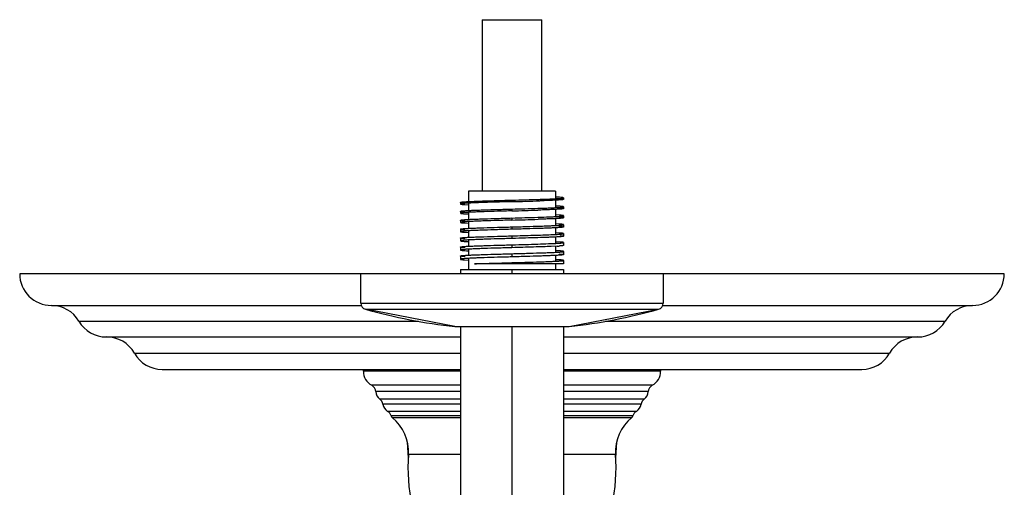
# Model space of a CAD drawing. Units: inches. Extents: x 4.3 to 12.1, y 0.6 to 11.1.
# Drawn here: x 4.3 to 12.1, y 7.4 to 11.1 of the extents above; entities that cross this region are included whole.
import ezdxf

# ---------------------------------------------------------------- set-up
doc = ezdxf.new("R2010")
doc.units = ezdxf.units.IN
doc.header["$LTSCALE"] = 0.909449
doc.header["$MEASUREMENT"] = 0
doc.layers.get('0').update_dxf_attribs({"linetype": 'CONTINUOUS'})

msp = doc.modelspace()

# ---------------------------------------------------------------- linework, layer by layer
at = {"color": 6, "linetype": 'Continuous'}
for p, q in [((7.9755, 11.0515), (7.9755, 9.7005)), ((8.4475, 9.7005), (8.4475, 11.0515)), ((7.8693, 9.7005), (7.8693, 9.6188)), ((8.5538, 9.7005), (8.5538, 9.6415)), ((7.8053, 9.6126), (7.8053, 9.5999)), ((8.5538, 9.6297), (8.5538, 9.5712)), ((8.6178, 9.6477), (8.6178, 9.6361)), ((7.8053, 9.5422), (7.8053, 9.5275)), ((7.8693, 9.6063), (7.8693, 9.5484)), ((7.8693, 9.5338), (7.8693, 9.4779)), ((8.5538, 9.5572), (8.5538, 9.5008)), ((8.6178, 9.5774), (8.6178, 9.5636)), ((7.8053, 9.4717), (7.8053, 9.4548)), ((7.8693, 9.4612), (7.8693, 9.4077)), ((8.5538, 9.4847), (8.5538, 9.4305)), ((8.6178, 9.507), (8.6178, 9.491)), ((7.8053, 9.4015), (7.8053, 9.3823)), ((7.8693, 9.3887), (7.8693, 9.3373)), ((8.5538, 9.4122), (8.5538, 9.3601)), ((8.6178, 9.4367), (8.6178, 9.4186)), ((7.8053, 9.3311), (7.8053, 9.3099)), ((7.8693, 9.3163), (7.8693, 9.2669)), ((8.5538, 9.34), (8.5538, 9.2901)), ((8.6178, 9.3663), (8.6178, 9.3461)), ((7.8053, 9.2607), (7.8053, 9.2373)), ((7.8693, 9.2437), (7.8693, 9.1967)), ((8.5538, 9.2671), (8.5538, 9.2195)), ((8.6178, 9.296), (8.6178, 9.2735)), ((8.6178, 9.2257), (8.6178, 9.2011)), ((7.8053, 9.1905), (7.8053, 9.1648)), ((7.8693, 9.1712), (7.8693, 9.0849)), ((8.5538, 9.1947), (8.5538, 9.1491)), ((8.6178, 9.1553), (8.6178, 9.1285)), ((7.8053, 9.0849), (7.8053, 9.0505)), ((8.5538, 9.1285), (8.5538, 9.0849)), ((8.6178, 9.0849), (8.6178, 9.0505))]:
    msp.add_line(p, q, dxfattribs=at)
at = {"color": 7, "linetype": 'Continuous'}
for p, q in [((7.9755, 11.0515), (8.4475, 11.0515)), ((8.5538, 9.7005), (7.8693, 9.7005)), ((7.8407, 9.595), (7.8657, 9.5935)), ((8.4154, 9.5657), (8.4302, 9.5661)), ((8.5825, 9.5821), (8.5574, 9.5835)), ((8.432, 9.4795), (8.4164, 9.479)), ((8.5849, 9.5116), (8.5575, 9.5132)), ((7.841, 9.45), (7.8657, 9.4485)), ((8.5829, 9.4414), (8.5574, 9.4429)), ((7.8412, 9.305), (7.8657, 9.3035)), ((8.583, 9.371), (8.5573, 9.3725)), ((8.5896, 9.3002), (8.5575, 9.3022)), ((8.5677, 9.2677), (8.5207, 9.2654)), ((8.5829, 9.2303), (8.5573, 9.2318)), ((7.8411, 9.1599), (7.8657, 9.1584)), ((7.8053, 9.0849), (8.6178, 9.0849)), ((8.6178, 9.1285), (7.9157, 9.1285)), ((12.0865, 9.0505), (4.3365, 9.0505)), ((7.0215, 8.8183), (7.0215, 9.0505)), ((9.4015, 9.0505), (9.4015, 8.8183)), ((4.5865, 8.8005), (7.0255, 8.8005)), ((7.761, 8.6338), (7.0582, 8.7701)), ((8.6621, 8.6338), (9.3649, 8.7701)), ((9.3976, 8.8005), (11.8365, 8.8005)), ((7.7824, 8.6336), (8.6406, 8.6336)), ((7.8053, 8.6336), (7.8053, 4.6858)), ((8.6178, 8.6336), (8.6178, 4.6858)), ((5.0184, 8.5525), (7.8053, 8.5525)), ((8.6178, 8.5525), (11.4047, 8.5525)), ((5.458, 8.2965), (7.8053, 8.2965)), ((7.0415, 8.2825), (7.0415, 8.2965)), ((8.6178, 8.2965), (10.9651, 8.2965)), ((9.3815, 8.2965), (9.3815, 8.2825)), ((7.3876, 7.7227), (7.3955, 7.6001)), ((9.0276, 7.6001), (9.0355, 7.7227))]:
    msp.add_line(p, q, dxfattribs=at)
at = {"color": 9, "linetype": 'Continuous'}
for p, q in [((8.2115, 9.6302), (8.2115, 9.618)), ((8.2115, 9.5598), (8.2115, 9.5455)), ((8.2115, 9.4894), (8.2115, 9.4729)), ((8.2115, 9.4191), (8.2115, 9.4005)), ((8.2115, 9.3487), (8.2115, 9.328)), ((8.2115, 9.2783), (8.2115, 9.2554)), ((8.2115, 9.2081), (8.2115, 9.1829)), ((8.2115, 9.0849), (8.2115, 9.0505)), ((7.0215, 8.8183), (9.4015, 8.8183)), ((7.0582, 8.7701), (9.3649, 8.7701)), ((4.8025, 8.6765), (7.4744, 8.6765)), ((7.761, 8.6338), (7.7824, 8.6336)), ((8.2115, 8.6336), (8.2115, 6.7005)), ((8.6406, 8.6336), (8.6439, 8.6338)), ((8.6439, 8.6338), (8.6621, 8.6338)), ((8.9487, 8.6765), (11.6206, 8.6765)), ((5.2398, 8.4245), (7.8053, 8.4245)), ((8.6178, 8.4245), (11.1833, 8.4245)), ((7.8053, 8.2825), (7.0415, 8.2825)), ((9.3815, 8.2825), (8.6178, 8.2825)), ((7.8053, 8.1725), (7.1072, 8.1725)), ((9.3159, 8.1725), (8.6178, 8.1725)), ((7.8053, 8.1215), (7.1396, 8.1215)), ((7.8053, 8.0635), (7.1708, 8.0635)), ((9.2835, 8.1215), (8.6178, 8.1215)), ((9.2523, 8.0635), (8.6178, 8.0635)), ((7.8053, 8.0225), (7.1951, 8.0225)), ((9.228, 8.0225), (8.6178, 8.0225)), ((7.8053, 7.9665), (7.2322, 7.9665)), ((7.8053, 7.9315), (7.2596, 7.9315)), ((7.8053, 7.9165), (7.2697, 7.9165)), ((9.1909, 7.9665), (8.6178, 7.9665)), ((9.1635, 7.9315), (8.6178, 7.9315)), ((9.1534, 7.9165), (8.6178, 7.9165)), ((7.8053, 7.6275), (7.3961, 7.6275)), ((9.027, 7.6275), (8.6178, 7.6275))]:
    msp.add_line(p, q, dxfattribs=at)
at = {"color": 7, "linetype": 'Continuous'}
for centre, radius, start, end in [((7.0207, 52.9537), 43.352, 271.57402, 271.86444), ((6.8839, 59.082), 49.54, 271.53573, 271.77163), ((6.7922, 61.3555), 51.8294, 271.56918, 271.79397), ((7.9486, 11.0838), 1.565, 266.07588, 266.96792), ((7.0648, 52.2243), 42.7504, 271.53705, 271.80958), ((6.898, 57.0666), 47.6118, 271.58087, 271.82753), ((7.9484, 10.9414), 1.5677, 266.08921, 266.98059), ((7.9487, 10.8042), 1.5755, 266.10196, 266.98437), ((8.4896, 10.6078), 1.3423, 273.33726, 273.97275), ((4.5865, 9.0505), 0.25, 180, 270), ((11.8365, 9.0505), 0.25, 270, 360), ((4.5865, 8.5505), 0.25, 30.26441, 90), ((7.0715, 8.8183), 0.05, 180, 254.4604), ((8.2637, 13.1057), 4.5, 254.4604, 263.58552), ((8.1594, 13.1057), 4.5, 276.41448, 285.5396), ((9.3515, 8.8183), 0.05, 285.5396, 360), ((11.8365, 8.5505), 0.25, 90, 149.73559), ((5.0184, 8.8025), 0.25, 210.26441, 270.35937), ((11.4047, 8.8025), 0.25, 269.64063, 329.73559), ((5.0215, 8.3025), 0.25, 29.20921, 90.35937), ((11.4015, 8.3025), 0.25, 89.64063, 150.79079), ((5.458, 8.5465), 0.25, 209.20921, 270), ((10.9651, 8.5465), 0.25, 270, 330.79079), ((7.1665, 8.2825), 0.125, 180, 241.64236), ((9.2565, 8.2825), 0.125, 298.35764, 360), ((7.0777, 8.1179), 0.062, 3.2917, 61.64236), ((9.3454, 8.1179), 0.062, 118.35764, 176.7083), ((7.2175, 8.126), 0.078, 183.2917, 233.22657), ((7.1337, 8.0138), 0.062, 8.03157, 53.22657), ((9.2894, 8.0138), 0.062, 126.77343, 171.96843), ((9.2056, 8.126), 0.078, 306.77343, 356.7083), ((7.2723, 8.0334), 0.078, 188.03157, 239.05569), ((9.1508, 8.0334), 0.078, 300.94431, 351.96843), ((7.2003, 7.9133), 0.062, 17.04672, 59.05569), ((7.2892, 7.9406), 0.031, 197.04672, 230.98875), ((7.0538, 7.65), 0.343, 356.24195, 50.98875), ((9.3693, 7.65), 0.343, 129.01125, 183.75805), ((9.1339, 7.9406), 0.031, 309.01125, 342.95328), ((9.2228, 7.9133), 0.062, 120.94431, 162.95328), ((8.9128, 7.5279), 1.52, 176.24195, 191.58983), ((7.5103, 7.5279), 1.52, 348.41017, 3.75805)]:
    msp.add_arc(centre, radius, start, end, dxfattribs=at)
for points, start_tangent, end_tangent in [([(7.8053, 9.6126), (7.8054, 9.6129), (7.8059, 9.6132), (7.8066, 9.6135), (7.8076, 9.6138), (7.8088, 9.6141), (7.8104, 9.6143), (7.8143, 9.6149), (7.8194, 9.6155), (7.8255, 9.6161), (7.8327, 9.6167), (7.8409, 9.6173)], (0.000587, 1), (0.997736, 0.067246)), ([(7.8425, 9.6077), (7.8339, 9.6083), (7.8264, 9.6089), (7.82, 9.6095), (7.8147, 9.6102), (7.8106, 9.6108), (7.809, 9.6111), (7.8077, 9.6114), (7.8066, 9.6117), (7.8059, 9.612), (7.8056, 9.6121), (7.8054, 9.6123), (7.8053, 9.6126)], (-0.997825, 0.065913), (0.000587, 1)), ([(7.8409, 9.6173), (7.8686, 9.6189), (7.9032, 9.6205), (7.9443, 9.6221), (7.9908, 9.6237), (8.0965, 9.627), (8.2115, 9.6302)], (0.997736, 0.067246), (0.99962, 0.027562)), ([(8.2115, 9.618), (8.0977, 9.6147), (7.9929, 9.6114), (7.9466, 9.6098), (7.9057, 9.6082), (7.8709, 9.6065), (7.843, 9.6049)], (-0.999597, -0.028399), (-0.997727, -0.067391)), ([(8.2115, 9.6302), (8.321, 9.6332), (8.4224, 9.6363), (8.4676, 9.6378), (8.5082, 9.6393), (8.5432, 9.6409), (8.572, 9.6424)], (0.99962, 0.027562), (0.998225, 0.059547)), ([(8.5811, 9.6312), (8.5533, 9.6295), (8.5186, 9.6279), (8.4776, 9.6262), (8.4312, 9.6246)], (-0.997671, -0.06821), (-0.99943, -0.033752)), ([(8.5955, 9.6515), (8.5779, 9.6527), (8.5556, 9.654)], (-0.996486, 0.083765), (-0.998671, 0.051545)), ([(8.572, 9.6424), (8.5826, 9.6431), (8.5918, 9.6437), (8.5997, 9.6444), (8.6062, 9.6451), (8.6112, 9.6457), (8.6132, 9.6461), (8.6149, 9.6464), (8.6161, 9.6467), (8.6171, 9.6471), (8.6174, 9.6472), (8.6176, 9.6474), (8.6178, 9.6477)], (0.998225, 0.059547), (0.013972, 0.999902)), ([(8.5811, 9.6411), (8.5896, 9.6404), (8.597, 9.6398), (8.6033, 9.6392), (8.6085, 9.6386), (8.6126, 9.638), (8.6142, 9.6377), (8.6155, 9.6374), (8.6165, 9.637), (8.6172, 9.6367), (8.6176, 9.6364), (8.6178, 9.6361)], (0.997671, -0.068204), (0.000007, -1)), ([(8.6178, 9.6361), (8.6176, 9.6358), (8.6172, 9.6355), (8.6165, 9.6352), (8.6155, 9.6349), (8.6142, 9.6346), (8.6126, 9.6343), (8.6085, 9.6337), (8.6033, 9.633), (8.597, 9.6324), (8.5896, 9.6318), (8.5811, 9.6312)], (0.000007, -1), (-0.997671, -0.06821)), ([(8.6178, 9.6477), (8.6174, 9.6482), (8.617, 9.6484), (8.6164, 9.6487), (8.6156, 9.6489), (8.6146, 9.6491), (8.6122, 9.6496), (8.609, 9.6501), (8.6052, 9.6505), (8.5955, 9.6515)], (0.013972, 0.999902), (-0.996486, 0.083765)), ([(7.843, 9.6049), (7.8343, 9.6043), (7.8267, 9.6036), (7.8202, 9.603), (7.8148, 9.6024), (7.8107, 9.6017), (7.809, 9.6014), (7.8077, 9.6011), (7.8066, 9.6008), (7.8059, 9.6005), (7.8056, 9.6003), (7.8055, 9.6002), (7.8053, 9.5999)], (-0.997727, -0.067391), (-0.005072, -0.999987)), ([(7.8053, 9.5999), (7.8054, 9.5996), (7.8059, 9.5993), (7.8066, 9.599), (7.8075, 9.5986), (7.8088, 9.5983), (7.8103, 9.598), (7.8122, 9.5977), (7.8142, 9.5974), (7.8193, 9.5968), (7.8253, 9.5962), (7.8325, 9.5956), (7.8407, 9.595)], (-0.005072, -0.999987), (0.997586, -0.06944)), ([(7.8053, 9.5422), (7.8054, 9.5425), (7.8056, 9.5426), (7.8059, 9.5428), (7.8066, 9.5431), (7.8076, 9.5434), (7.8089, 9.5437), (7.8104, 9.544), (7.8144, 9.5446), (7.8196, 9.5452), (7.8258, 9.5458), (7.8331, 9.5464), (7.8415, 9.5469)], (-0.009891, 0.999951), (0.997778, 0.066626)), ([(7.8411, 9.5375), (7.8328, 9.538), (7.8256, 9.5386), (7.8194, 9.5392), (7.8144, 9.5398), (7.8104, 9.5404), (7.8088, 9.5407), (7.8076, 9.541), (7.8066, 9.5413), (7.8059, 9.5416), (7.8054, 9.5419), (7.8053, 9.5422)], (-0.997754, 0.066987), (-0.009891, 0.999951)), ([(7.8415, 9.5469), (7.8692, 9.5486), (7.9039, 9.5502), (7.9449, 9.5518), (7.9914, 9.5534), (8.0968, 9.5566), (8.2115, 9.5598)], (0.997778, 0.066626), (0.999621, 0.027544)), ([(8.2115, 9.5455), (8.0972, 9.5423), (7.992, 9.539), (7.9457, 9.5373), (7.9047, 9.5357), (7.8699, 9.5341), (7.8421, 9.5324)], (-0.999604, -0.028142), (-0.997676, -0.06814)), ([(8.5748, 9.5582), (8.5445, 9.5566), (8.5072, 9.5549), (8.4636, 9.5532), (8.4148, 9.5515)], (-0.997993, -0.063329), (-0.999462, -0.03279)), ([(8.4302, 9.5661), (8.4764, 9.5677), (8.5173, 9.5693), (8.5521, 9.5709), (8.58, 9.5725)], (0.999466, 0.032689), (0.997867, 0.065285)), ([(8.6178, 9.5636), (8.6176, 9.5633), (8.6174, 9.5631), (8.6171, 9.5629), (8.6162, 9.5626), (8.6151, 9.5623), (8.6135, 9.5619), (8.6116, 9.5616), (8.6069, 9.5609), (8.6008, 9.5602), (8.5934, 9.5596), (8.5847, 9.5589), (8.5748, 9.5582)], (-0.008851, -0.999961), (-0.997993, -0.063329)), ([(8.58, 9.5725), (8.5887, 9.5731), (8.5964, 9.5737), (8.6029, 9.5743), (8.6082, 9.5749), (8.6124, 9.5755), (8.614, 9.5758), (8.6154, 9.5761), (8.6164, 9.5764), (8.6172, 9.5767), (8.6174, 9.5769), (8.6176, 9.5771), (8.6178, 9.5774)], (0.997867, 0.065285), (0.005526, 0.999985)), ([(8.6178, 9.5774), (8.6177, 9.5777), (8.6172, 9.5779), (8.6165, 9.5782), (8.6156, 9.5785), (8.6143, 9.5788), (8.6128, 9.5791), (8.6089, 9.5797), (8.6039, 9.5803), (8.5978, 9.5809), (8.5907, 9.5815), (8.5825, 9.5821)], (0.005526, 0.999985), (-0.997719, 0.067506)), ([(8.5845, 9.5683), (8.5922, 9.5677), (8.5989, 9.5671), (8.6047, 9.5665), (8.6094, 9.5659), (8.6131, 9.5654), (8.6145, 9.5651), (8.6157, 9.5648), (8.6166, 9.5645), (8.6173, 9.5642), (8.6177, 9.5639), (8.6178, 9.5636)], (0.997441, -0.071488), (-0.008851, -0.999961)), ([(7.8421, 9.5324), (7.8336, 9.5318), (7.8262, 9.5312), (7.8198, 9.5306), (7.8146, 9.5299), (7.8124, 9.5296), (7.8105, 9.5293), (7.8089, 9.529), (7.8076, 9.5287), (7.8066, 9.5284), (7.8059, 9.5281), (7.8054, 9.5278), (7.8053, 9.5275)], (-0.997676, -0.06814), (0.00487, -0.999988)), ([(7.8053, 9.5275), (7.8054, 9.5271), (7.8059, 9.5268), (7.8066, 9.5265), (7.8076, 9.5262), (7.8089, 9.5259), (7.8105, 9.5256), (7.8144, 9.525), (7.8196, 9.5244), (7.8258, 9.5238), (7.8331, 9.5231), (7.8415, 9.5225)], (0.00487, -0.999988), (0.997616, -0.069003)), ([(7.8053, 9.4717), (7.8054, 9.472), (7.8059, 9.4723), (7.8066, 9.4726), (7.8076, 9.4729), (7.8088, 9.4732), (7.8104, 9.4735), (7.8144, 9.4741), (7.8194, 9.4747), (7.8256, 9.4753), (7.8329, 9.4759), (7.8412, 9.4765)], (0.000658, 1), (0.997759, 0.066904)), ([(7.8424, 9.4669), (7.8338, 9.4675), (7.8263, 9.4681), (7.8199, 9.4687), (7.8147, 9.4693), (7.8106, 9.4699), (7.809, 9.4702), (7.8077, 9.4705), (7.8066, 9.4708), (7.8059, 9.4711), (7.8056, 9.4713), (7.8054, 9.4714), (7.8053, 9.4717)], (-0.997849, 0.065558), (0.000658, 1)), ([(7.8427, 9.4598), (7.8341, 9.4592), (7.8265, 9.4586), (7.8201, 9.4579), (7.8148, 9.4573), (7.8106, 9.4567), (7.809, 9.4564), (7.8077, 9.4561), (7.8066, 9.4558), (7.8059, 9.4554), (7.8055, 9.4551), (7.8053, 9.4548)], (-0.997721, -0.067474), (-0.003998, -0.999992)), ([(7.8412, 9.4765), (7.8688, 9.4781), (7.9035, 9.4797), (7.9446, 9.4813), (7.9911, 9.4829), (8.0966, 9.4861), (8.2115, 9.4894)], (0.997759, 0.066904), (0.999613, 0.027804)), ([(8.2115, 9.4729), (8.0975, 9.4696), (7.9927, 9.4664), (7.9464, 9.4647), (7.9054, 9.4631), (7.8706, 9.4614), (7.8427, 9.4598)], (-0.999598, -0.028364), (-0.997721, -0.067474)), ([(8.4148, 9.4953), (8.5071, 9.4986), (8.5443, 9.5002), (8.5745, 9.5018)], (0.999494, 0.031815), (0.998121, 0.061271)), ([(8.5812, 9.4861), (8.5536, 9.4845), (8.519, 9.4828), (8.4782, 9.4812), (8.432, 9.4795)], (-0.997659, -0.068379), (-0.999429, -0.033792)), ([(8.5745, 9.5018), (8.5845, 9.5025), (8.5932, 9.5031), (8.6007, 9.5038), (8.6068, 9.5044), (8.6116, 9.5051), (8.6135, 9.5054), (8.615, 9.5057), (8.6162, 9.506), (8.6171, 9.5064), (8.6174, 9.5065), (8.6176, 9.5067), (8.6178, 9.507)], (0.998121, 0.061271), (0.010286, 0.999947)), ([(8.6178, 9.4911), (8.6176, 9.4907), (8.6172, 9.4904), (8.6165, 9.4901), (8.6155, 9.4898), (8.6142, 9.4895), (8.6126, 9.4892), (8.6107, 9.4889), (8.6085, 9.4886), (8.6034, 9.488), (8.5971, 9.4873), (8.5897, 9.4867), (8.5812, 9.4861)], (0.006585, -0.999978), (-0.997659, -0.068379)), ([(8.5824, 9.4959), (8.5906, 9.4953), (8.5977, 9.4947), (8.6038, 9.4941), (8.6088, 9.4935), (8.6127, 9.4929), (8.6143, 9.4926), (8.6155, 9.4923), (8.6165, 9.492), (8.6172, 9.4917), (8.6176, 9.4914), (8.6178, 9.4911)], (0.997575, -0.069603), (0.006585, -0.999978)), ([(8.6178, 9.507), (8.6177, 9.5073), (8.6173, 9.5076), (8.6166, 9.5079), (8.6157, 9.5082), (8.6146, 9.5084), (8.6131, 9.5087), (8.6095, 9.5093), (8.6048, 9.5099), (8.5992, 9.5104), (8.5925, 9.511), (8.5849, 9.5116)], (0.010286, 0.999947), (-0.997565, 0.069749)), ([(7.8053, 9.4548), (7.8054, 9.4545), (7.8059, 9.4542), (7.8066, 9.4539), (7.8076, 9.4536), (7.8088, 9.4533), (7.8104, 9.453), (7.8122, 9.4527), (7.8143, 9.4524), (7.8194, 9.4518), (7.8255, 9.4512), (7.8327, 9.4506), (7.841, 9.45)], (-0.003998, -0.999992), (0.997614, -0.069044)), ([(7.8053, 9.4015), (7.8054, 9.4018), (7.8059, 9.4021), (7.8066, 9.4024), (7.8076, 9.4027), (7.8088, 9.403), (7.8104, 9.4033), (7.8143, 9.4039), (7.8194, 9.4045), (7.8255, 9.4051), (7.8328, 9.4057), (7.8411, 9.4063)], (-0.0118, 0.99993), (0.997744, 0.067138)), ([(7.8414, 9.3968), (7.833, 9.3973), (7.8257, 9.3979), (7.8195, 9.3985), (7.8144, 9.3991), (7.8104, 9.3997), (7.8089, 9.4), (7.8076, 9.4003), (7.8066, 9.4006), (7.8059, 9.4009), (7.8054, 9.4012), (7.8053, 9.4015)], (-0.997762, 0.06686), (-0.0118, 0.99993)), ([(7.8421, 9.3873), (7.8336, 9.3867), (7.8261, 9.386), (7.8198, 9.3854), (7.8146, 9.3848), (7.8124, 9.3845), (7.8105, 9.3842), (7.8089, 9.3839), (7.8076, 9.3836), (7.8066, 9.3833), (7.8059, 9.3829), (7.8054, 9.3826), (7.8053, 9.3823)], (-0.997674, -0.068163), (0.005212, -0.999986)), ([(7.8053, 9.3823), (7.8054, 9.382), (7.8059, 9.3817), (7.8066, 9.3814), (7.8076, 9.3811), (7.8089, 9.3808), (7.8104, 9.3805), (7.8144, 9.3799), (7.8196, 9.3793), (7.8258, 9.3787), (7.8331, 9.378), (7.8414, 9.3774)], (0.005212, -0.999986), (0.997632, -0.068771)), ([(7.8411, 9.4063), (7.8687, 9.4079), (7.9034, 9.4095), (7.9444, 9.4111), (7.9909, 9.4127), (8.0965, 9.4159), (8.2115, 9.4191)], (0.997744, 0.067138), (0.99962, 0.027579)), ([(8.2115, 9.4005), (8.0971, 9.3972), (7.992, 9.3939), (7.9456, 9.3922), (7.9046, 9.3906), (7.8699, 9.3889), (7.8421, 9.3873)], (-0.999597, -0.028403), (-0.997674, -0.068163)), ([(8.2115, 9.4191), (8.3252, 9.4223), (8.4298, 9.4255), (8.476, 9.4271), (8.5169, 9.4287), (8.5517, 9.4302), (8.5797, 9.4318)], (0.99962, 0.027579), (0.997885, 0.065003)), ([(8.5822, 9.4137), (8.5546, 9.4121), (8.5199, 9.4104), (8.4788, 9.4088), (8.4323, 9.4071), (8.3266, 9.4038), (8.2115, 9.4005)], (-0.997602, -0.069219), (-0.999597, -0.028403)), ([(8.5797, 9.4318), (8.5885, 9.4324), (8.5962, 9.4331), (8.6028, 9.4337), (8.6081, 9.4343), (8.6124, 9.4349), (8.614, 9.4352), (8.6154, 9.4355), (8.6164, 9.4358), (8.6172, 9.4361), (8.6174, 9.4363), (8.6176, 9.4364), (8.6178, 9.4367)], (0.997885, 0.065003), (0.006514, 0.999979)), ([(8.5811, 9.4235), (8.5896, 9.4229), (8.597, 9.4223), (8.6033, 9.4217), (8.6085, 9.4211), (8.6107, 9.4208), (8.6126, 9.4204), (8.6142, 9.4201), (8.6155, 9.4198), (8.6165, 9.4195), (8.6172, 9.4192), (8.6176, 9.4189), (8.6178, 9.4186)], (0.997668, -0.06825), (-0.001404, -0.999999)), ([(8.6178, 9.4186), (8.6176, 9.4183), (8.6172, 9.418), (8.6165, 9.4177), (8.6155, 9.4174), (8.6143, 9.4171), (8.6127, 9.4168), (8.6088, 9.4162), (8.6038, 9.4156), (8.5976, 9.4149), (8.5904, 9.4143), (8.5822, 9.4137)], (-0.001404, -0.999999), (-0.997602, -0.069219)), ([(8.6178, 9.4367), (8.6177, 9.437), (8.6172, 9.4373), (8.6166, 9.4376), (8.6156, 9.4379), (8.6143, 9.4382), (8.6128, 9.4385), (8.609, 9.439), (8.604, 9.4396), (8.598, 9.4402), (8.591, 9.4408), (8.5829, 9.4414)], (0.006514, 0.999979), (-0.997709, 0.067651)), ([(7.8053, 9.3311), (7.8055, 9.3315), (7.8059, 9.3317), (7.8063, 9.3319), (7.8075, 9.3323), (7.8092, 9.3327)], (0.000724, 1), (0.980922, 0.1944)), ([(7.8425, 9.3263), (7.8339, 9.3269), (7.8263, 9.3275), (7.82, 9.3281), (7.8147, 9.3287), (7.8106, 9.3293), (7.809, 9.3296), (7.8077, 9.3299), (7.8066, 9.3302), (7.8059, 9.3305), (7.8056, 9.3307), (7.8054, 9.3308), (7.8053, 9.3311)], (-0.997833, 0.065791), (0.000724, 1)), ([(7.8426, 9.3149), (7.834, 9.3143), (7.8264, 9.3137), (7.82, 9.313), (7.8147, 9.3124), (7.8106, 9.3118), (7.809, 9.3115), (7.8077, 9.3112), (7.8066, 9.3108), (7.8059, 9.3105), (7.8055, 9.3102), (7.8053, 9.3099)], (-0.997691, -0.067919), (-0.003725, -0.999993)), ([(7.8053, 9.3099), (7.8055, 9.3095), (7.8058, 9.3093), (7.8063, 9.3091), (7.8075, 9.3087), (7.8092, 9.3083)], (-0.003725, -0.999993), (0.979168, -0.203052)), ([(7.8092, 9.3327), (7.8143, 9.3335), (7.8213, 9.3343), (7.8302, 9.3351), (7.8411, 9.3359)], (0.980922, 0.1944), (0.997757, 0.066944)), ([(7.8092, 9.3083), (7.8142, 9.3075), (7.8212, 9.3066), (7.8302, 9.3058), (7.8412, 9.305)], (0.979168, -0.203052), (0.997593, -0.069348)), ([(7.8411, 9.3359), (7.8688, 9.3375), (7.9035, 9.3391), (7.9445, 9.3407), (7.991, 9.3423), (8.0966, 9.3455), (8.2115, 9.3487)], (0.997757, 0.066944), (0.999621, 0.027542)), ([(8.2115, 9.328), (8.0974, 9.3248), (7.9925, 9.3215), (7.9462, 9.3198), (7.9052, 9.3182), (7.8705, 9.3166), (7.8426, 9.3149)], (-0.9996, -0.028278), (-0.997691, -0.067919)), ([(8.2115, 9.3487), (8.3798, 9.3535), (8.4543, 9.3559), (8.5178, 9.3583)], (0.999621, 0.027542), (0.999122, 0.041906)), ([(8.5635, 9.34), (8.534, 9.3385), (8.499, 9.337), (8.4148, 9.3341), (8.3168, 9.3311), (8.2115, 9.328)], (-0.998433, -0.055956), (-0.9996, -0.028279)), ([(8.5178, 9.3583), (8.5525, 9.3599), (8.5803, 9.3615)], (0.999122, 0.041906), (0.997847, 0.065579)), ([(8.6077, 9.3435), (8.5999, 9.3426), (8.5898, 9.3418), (8.5635, 9.34)], (-0.991865, -0.127293), (-0.998386, -0.056795)), ([(8.5803, 9.3615), (8.5915, 9.3623), (8.6007, 9.3631), (8.608, 9.3638), (8.6133, 9.3646)], (0.997847, 0.065579), (0.98313, 0.18291)), ([(8.6178, 9.3663), (8.6177, 9.3666), (8.6172, 9.3669), (8.6166, 9.3672), (8.6156, 9.3675), (8.6144, 9.3678), (8.6128, 9.3681), (8.609, 9.3686), (8.6041, 9.3692), (8.5981, 9.3698), (8.5911, 9.3704), (8.583, 9.371)], (-0.003322, 0.999994), (-0.997687, 0.06797)), ([(8.6166, 9.2968), (8.6152, 9.2973), (8.6132, 9.2977), (8.6075, 9.2985), (8.5996, 9.2993), (8.5896, 9.3002)], (-0.940948, 0.338551), (-0.997175, 0.075118)), ([(8.5899, 9.3504), (8.5964, 9.3498), (8.602, 9.3493), (8.6068, 9.3488), (8.6107, 9.3482), (8.6138, 9.3477), (8.615, 9.3474), (8.616, 9.3471), (8.6168, 9.3469), (8.6174, 9.3466), (8.6178, 9.3461)], (0.996968, -0.077807), (0.000469, -1)), ([(8.6178, 9.3461), (8.6176, 9.3457), (8.6174, 9.3456), (8.6172, 9.3454), (8.6164, 9.3451), (8.6153, 9.3448), (8.6139, 9.3445), (8.6121, 9.3441), (8.6077, 9.3435)], (0.000469, -1), (-0.991865, -0.127293)), ([(8.6133, 9.3646), (8.6153, 9.3651), (8.616, 9.3653), (8.6167, 9.3655), (8.6172, 9.3657), (8.6175, 9.3659), (8.6178, 9.3663)], (0.98313, 0.18291), (-0.003322, 0.999994)), ([(7.8053, 9.2607), (7.8055, 9.2611), (7.8058, 9.2613), (7.8062, 9.2615), (7.8074, 9.2618), (7.809, 9.2622)], (-0.012587, 0.999921), (0.980028, 0.198859)), ([(7.8416, 9.256), (7.8332, 9.2566), (7.8259, 9.2571), (7.8196, 9.2577), (7.8145, 9.2583), (7.8105, 9.2589), (7.8089, 9.2592), (7.8076, 9.2595), (7.8066, 9.2598), (7.8059, 9.2601), (7.8054, 9.2604), (7.8053, 9.2607)], (-0.997807, 0.066187), (-0.012587, 0.999921)), ([(7.8422, 9.2422), (7.8336, 9.2416), (7.8262, 9.241), (7.8198, 9.2404), (7.8146, 9.2398), (7.8124, 9.2395), (7.8105, 9.2392), (7.8089, 9.2388), (7.8076, 9.2385), (7.8066, 9.2382), (7.8059, 9.2379), (7.8054, 9.2376), (7.8053, 9.2373)], (-0.997686, -0.06799), (0.003616, -0.999993)), ([(7.8053, 9.2373), (7.8056, 9.2369), (7.8059, 9.2367), (7.8063, 9.2365), (7.8076, 9.2361), (7.8094, 9.2357)], (0.003616, -0.999993), (0.980395, -0.197042)), ([(7.809, 9.2622), (7.814, 9.263), (7.8209, 9.2638), (7.8298, 9.2646), (7.8406, 9.2654)], (0.980028, 0.198859), (0.99774, 0.0672)), ([(7.8094, 9.2357), (7.8145, 9.2348), (7.8215, 9.234), (7.8306, 9.2332), (7.8416, 9.2324)], (0.980395, -0.197042), (0.997648, -0.068539)), ([(7.8406, 9.2654), (7.8682, 9.267), (7.9029, 9.2686), (7.9439, 9.2702), (7.9905, 9.2718), (8.0963, 9.275), (8.2115, 9.2783)], (0.99774, 0.0672), (0.999617, 0.027664)), ([(8.2115, 9.2554), (8.0972, 9.2521), (7.9921, 9.2488), (7.9457, 9.2472), (7.9047, 9.2455), (7.87, 9.2439), (7.8422, 9.2422)], (-0.999598, -0.028354), (-0.997686, -0.06799)), ([(8.2115, 9.2783), (8.3168, 9.2812), (8.4148, 9.2842), (8.499, 9.2872), (8.534, 9.2886), (8.5635, 9.2901)], (0.999617, 0.027666), (0.998434, 0.055945)), ([(8.5207, 9.2654), (8.4569, 9.2629), (8.3818, 9.2604), (8.2115, 9.2554)], (-0.999044, -0.043708), (-0.999598, -0.028353)), ([(8.5635, 9.2901), (8.5822, 9.2913), (8.5971, 9.2924), (8.6031, 9.293), (8.6081, 9.2935), (8.6121, 9.2941), (8.615, 9.2947)], (0.99848, 0.055108), (0.973389, 0.229158)), ([(8.5805, 9.2208), (8.5892, 9.2214), (8.5967, 9.222), (8.6031, 9.2226), (8.6084, 9.2233), (8.6125, 9.2239), (8.6141, 9.2242), (8.6154, 9.2245), (8.6165, 9.2248), (8.6172, 9.2251), (8.6175, 9.2252), (8.6176, 9.2254), (8.6178, 9.2257)], (0.997836, 0.065759), (-0.002008, 0.999998)), ([(8.614, 9.2719), (8.6091, 9.2711), (8.6022, 9.2703), (8.5933, 9.2695), (8.5826, 9.2687)], (-0.97902, -0.203765), (-0.997578, -0.06955)), ([(8.6178, 9.2257), (8.6177, 9.226), (8.6172, 9.2263), (8.6165, 9.2265), (8.6156, 9.2268), (8.6143, 9.2271), (8.6128, 9.2274), (8.609, 9.228), (8.604, 9.2286), (8.598, 9.2292), (8.591, 9.2298), (8.5829, 9.2303)], (-0.002008, 0.999998), (-0.997705, 0.067709)), ([(8.6134, 9.2752), (8.6153, 9.2748), (8.6167, 9.2744), (8.6172, 9.2741), (8.6175, 9.2739), (8.6178, 9.2735)], (0.98155, -0.191206), (-0.001162, -0.999999)), ([(8.6178, 9.2735), (8.6176, 9.2731), (8.6173, 9.2729), (8.6168, 9.2727), (8.6157, 9.2723), (8.614, 9.2719)], (-0.001162, -0.999999), (-0.97902, -0.203765)), ([(8.615, 9.2947), (8.6162, 9.295), (8.6171, 9.2953), (8.6174, 9.2955), (8.6176, 9.2957), (8.6178, 9.296)], (0.973389, 0.229158), (-0.001496, 0.999999)), ([(8.6178, 9.296), (8.6175, 9.2964), (8.6171, 9.2966), (8.6166, 9.2968)], (-0.001496, 0.999999), (-0.940948, 0.338551)), ([(7.8053, 9.1905), (7.8054, 9.1908), (7.8059, 9.191), (7.8066, 9.1913), (7.8076, 9.1916), (7.8089, 9.1919), (7.8104, 9.1922), (7.8144, 9.1928), (7.8195, 9.1934), (7.8257, 9.194), (7.833, 9.1946), (7.8413, 9.1952)], (0.00048, 1), (0.997759, 0.066915)), ([(7.8424, 9.1856), (7.8338, 9.1862), (7.8263, 9.1868), (7.8199, 9.1874), (7.8147, 9.188), (7.8106, 9.1886), (7.809, 9.1889), (7.8076, 9.1892), (7.8066, 9.1895), (7.8059, 9.1898), (7.8056, 9.19), (7.8054, 9.1902), (7.8053, 9.1905)], (-0.997821, 0.065982), (0.00048, 1)), ([(7.8426, 9.1698), (7.834, 9.1692), (7.8264, 9.1685), (7.82, 9.1679), (7.8147, 9.1673), (7.8106, 9.1667), (7.809, 9.1664), (7.8077, 9.166), (7.8066, 9.1657), (7.8059, 9.1654), (7.8055, 9.1651), (7.8053, 9.1648)], (-0.997704, -0.067722), (-0.003699, -0.999993)), ([(7.8053, 9.1648), (7.8054, 9.1645), (7.8059, 9.1642), (7.8066, 9.1639), (7.8076, 9.1636), (7.8088, 9.1633), (7.8104, 9.163), (7.8122, 9.1627), (7.8144, 9.1624), (7.8194, 9.1617), (7.8256, 9.1611), (7.8328, 9.1605), (7.8411, 9.1599)], (-0.003699, -0.999993), (0.997614, -0.069045)), ([(7.8413, 9.1952), (7.869, 9.1968), (7.9037, 9.1984), (7.9447, 9.2), (7.9912, 9.2016), (8.0967, 9.2049), (8.2115, 9.2081)], (0.997759, 0.066916), (0.999619, 0.027591)), ([(8.2115, 9.1829), (8.0974, 9.1796), (7.9925, 9.1764), (7.9462, 9.1747), (7.9052, 9.1731), (7.8705, 9.1714), (7.8426, 9.1698)], (-0.999597, -0.028404), (-0.997704, -0.067722)), ([(8.2115, 9.2081), (8.3257, 9.2113), (8.4306, 9.2145), (8.477, 9.216), (8.5179, 9.2176), (8.5527, 9.2192), (8.5805, 9.2208)], (0.999619, 0.027591), (0.997836, 0.065759)), ([(8.581, 9.1961), (8.5533, 9.1945), (8.5185, 9.1928), (8.4775, 9.1912), (8.4312, 9.1895), (8.326, 9.1862), (8.2115, 9.1829)], (-0.997671, -0.068206), (-0.999597, -0.028404)), ([(8.2115, 9.1377), (8.326, 9.1409), (8.4312, 9.1441), (8.4776, 9.1457), (8.5186, 9.1473), (8.5533, 9.1489), (8.5811, 9.1505)], (0.999621, 0.02754), (0.997806, 0.066199)), ([(8.6178, 9.1553), (8.6175, 9.1556), (8.6172, 9.1558), (8.6168, 9.156), (8.6156, 9.1564), (8.6139, 9.1568), (8.6117, 9.1572), (8.6091, 9.1576), (8.6024, 9.1584), (8.5938, 9.1591), (8.5834, 9.1599), (8.5712, 9.1607), (8.5573, 9.1614)], (-0.000022, 1), (-0.998626, 0.052408)), ([(8.6178, 9.2011), (8.6176, 9.2008), (8.6172, 9.2004), (8.6165, 9.2001), (8.6155, 9.1998), (8.6142, 9.1995), (8.6126, 9.1992), (8.6107, 9.1989), (8.6085, 9.1986), (8.6033, 9.198), (8.597, 9.1974), (8.5896, 9.1967), (8.581, 9.1961)], (0.004643, -0.999989), (-0.997671, -0.068206)), ([(8.5811, 9.1505), (8.5922, 9.1513), (8.6013, 9.1521), (8.6085, 9.1529), (8.6137, 9.1537)], (0.997806, 0.066199), (0.981754, 0.190155)), ([(8.5826, 9.2059), (8.5907, 9.2053), (8.5979, 9.2047), (8.6039, 9.2041), (8.6089, 9.2035), (8.6128, 9.2029), (8.6143, 9.2026), (8.6156, 9.2023), (8.6165, 9.202), (8.6172, 9.2017), (8.6176, 9.2014), (8.6178, 9.2011)], (0.997576, -0.06959), (0.004643, -0.999989)), ([(8.6137, 9.1537), (8.6155, 9.1541), (8.6168, 9.1545), (8.6172, 9.1547), (8.6175, 9.1549), (8.6178, 9.1553)], (0.981754, 0.190155), (-0.000022, 1)), ([(7.9157, 9.1285), (7.9782, 9.1308), (8.0504, 9.1331), (8.2115, 9.1377)], (0.999193, 0.040159), (0.999621, 0.02754)), ([(8.6155, 9.1297), (8.6165, 9.1294), (8.6172, 9.1291), (8.6176, 9.1288), (8.6178, 9.1285)], (0.965458, -0.26056), (0.038678, -0.999252))]:
    msp.add_spline(points, degree=3, dxfattribs=dict(at, start_tangent=start_tangent, end_tangent=end_tangent))

doc.saveas('drawing.dxf')
